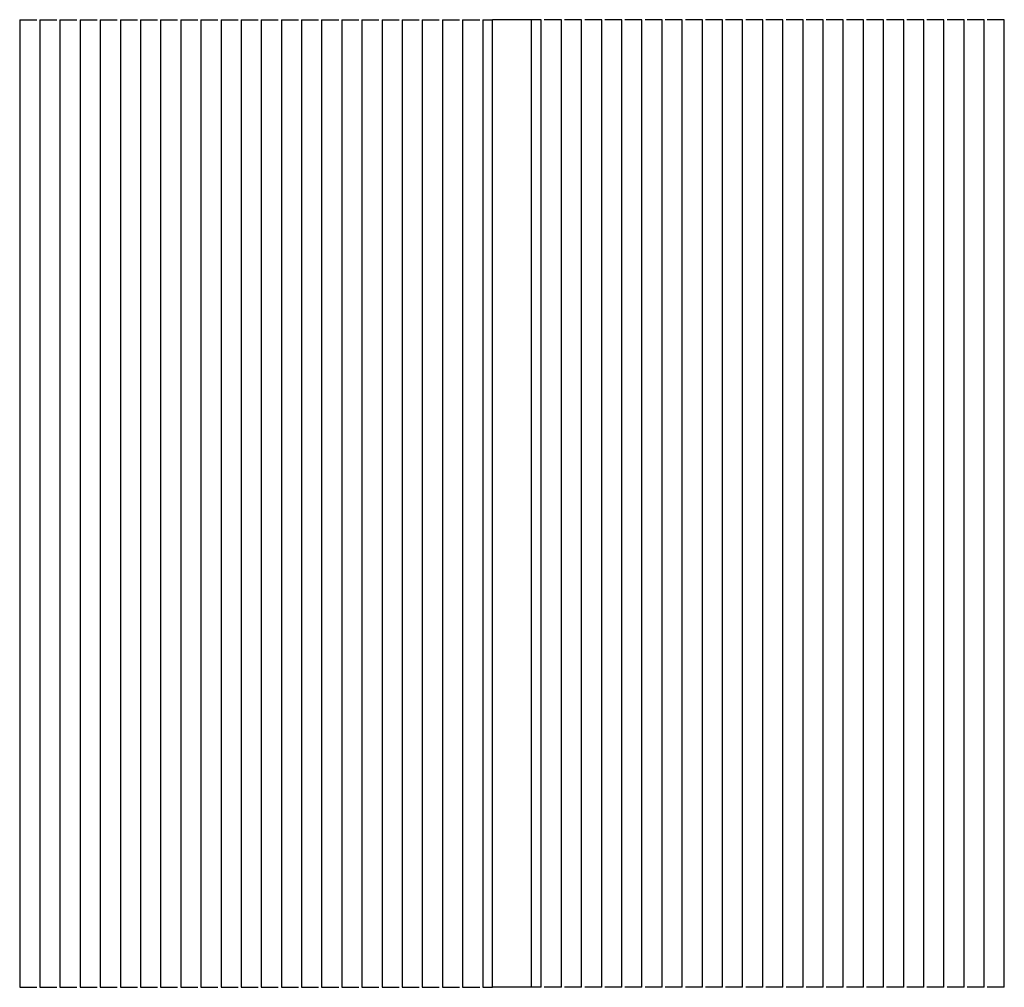
# Model space of a CAD drawing. Extents: x 20048 to 22073, y -2965 to -975.
import ezdxf

# ---------------------------------------------------------------- set-up
doc = ezdxf.new("R2010")
doc.units = 0
doc.header["$MEASUREMENT"] = 0
doc.layers.get('0').update_dxf_attribs({"linetype": 'CONTINUOUS'})
doc.layers.add('PV-48FC', color=7, linetype='CONTINUOUS')

# ---------------------------------------------------------------- blocks, each defined once
blk = doc.blocks.new('*U4')
at = {"layer": 'PV-48FC'}
for p, q in [((-2005, 60), (-1970, 60)), ((-2005, 60), (-2005, -1930)), ((-1963.6, 60), (-1928.6, 60)), ((-1963.6, 60), (-1963.6, -1930)), ((-1922.2, 60), (-1887.2, 60)), ((-1922.2, 60), (-1922.2, -1930)), ((-1880.8, 60), (-1845.8, 60)), ((-1880.8, 60), (-1880.8, -1930)), ((-1839.4, 60), (-1804.4, 60)), ((-1839.4, 60), (-1839.4, -1930)), ((-1798, 60), (-1763, 60)), ((-1798, 60), (-1798, -1930)), ((-1756.6, 60), (-1721.6, 60)), ((-1756.6, 60), (-1756.6, -1930)), ((-1715.2, 60), (-1680.2, 60)), ((-1715.2, 60), (-1715.2, -1930)), ((-1673.8, 60), (-1638.8, 60)), ((-1673.8, 60), (-1673.8, -1930)), ((-1632.4, 60), (-1597.4, 60)), ((-1632.4, 60), (-1632.4, -1930)), ((-1591, 60), (-1556, 60)), ((-1591, 60), (-1591, -1930)), ((-1549.6, 60), (-1514.6, 60)), ((-1549.6, 60), (-1549.6, -1930)), ((-1508.2, 60), (-1473.2, 60)), ((-1508.2, 60), (-1508.2, -1930)), ((-1466.8, 60), (-1431.8, 60)), ((-1466.8, 60), (-1466.8, -1930)), ((-1425.4, 60), (-1390.4, 60)), ((-1425.4, 60), (-1425.4, -1930)), ((-1384, 60), (-1349, 60)), ((-1384, 60), (-1384, -1930)), ((-1342.6, 60), (-1307.6, 60)), ((-1342.6, 60), (-1342.6, -1930)), ((-1301.2, 60), (-1266.2, 60)), ((-1301.2, 60), (-1301.2, -1930)), ((-1259.8, 60), (-1224.8, 60)), ((-1259.8, 60), (-1259.8, -1930)), ((-1218.4, 60), (-1183.4, 60)), ((-1218.4, 60), (-1218.4, -1930)), ((-1177, 60), (-1142, 60)), ((-1177, 60), (-1177, -1930)), ((-1135.6, 60), (-1100.6, 60)), ((-1135.6, 60), (-1135.6, -1930)), ((-1094.2, 60), (-1058.8, 60)), ((-1094.2, 60), (-1094.2, -1930)), ((-1052.5, 60), (-1032.5, 60)), ((-1052.5, 60), (-1052.5, -1930)), ((-952.5, 60), (-1032.5, 60)), ((-1032.5, -1930), (-1032.5, 60)), ((-932.5, 60), (-952.5, 60)), ((-952.5, -1930), (-952.5, 60)), ((-932.5, -1930), (-932.5, 60)), ((-890.8, 60), (-926.2, 60)), ((-890.8, -1930), (-890.8, 60)), ((-849.4, 60), (-884.4, 60)), ((-849.4, -1930), (-849.4, 60)), ((-808, 60), (-843, 60)), ((-808, -1930), (-808, 60)), ((-766.6, 60), (-801.6, 60)), ((-766.6, -1930), (-766.6, 60)), ((-725.2, 60), (-760.2, 60)), ((-725.2, -1930), (-725.2, 60)), ((-683.8, 60), (-718.8, 60)), ((-683.8, -1930), (-683.8, 60)), ((-642.4, 60), (-677.4, 60)), ((-642.4, -1930), (-642.4, 60)), ((-601, 60), (-636, 60)), ((-601, -1930), (-601, 60)), ((-559.6, 60), (-594.6, 60)), ((-559.6, -1930), (-559.6, 60)), ((-518.2, 60), (-553.2, 60)), ((-518.2, -1930), (-518.2, 60)), ((-476.8, 60), (-511.8, 60)), ((-476.8, -1930), (-476.8, 60)), ((-435.4, 60), (-470.4, 60)), ((-435.4, -1930), (-435.4, 60)), ((-394, 60), (-429, 60)), ((-394, -1930), (-394, 60)), ((-352.6, 60), (-387.6, 60)), ((-352.6, -1930), (-352.6, 60)), ((-311.2, 60), (-346.2, 60)), ((-311.2, -1930), (-311.2, 60)), ((-269.8, 60), (-304.8, 60)), ((-269.8, -1930), (-269.8, 60)), ((-228.4, 60), (-263.4, 60)), ((-228.4, -1930), (-228.4, 60)), ((-187, 60), (-222, 60)), ((-187, -1930), (-187, 60)), ((-145.6, 60), (-180.6, 60)), ((-145.6, -1930), (-145.6, 60)), ((-104.2, 60), (-139.2, 60)), ((-104.2, -1930), (-104.2, 60)), ((-62.8, 60), (-97.8, 60)), ((-62.8, -1930), (-62.8, 60)), ((-21.4, 60), (-56.4, 60)), ((-21.4, -1930), (-21.4, 60)), ((20, 60), (-15, 60)), ((20, -1930), (20, 60)), ((-2005, -1930), (-1970, -1930)), ((-1963.6, -1930), (-1928.6, -1930)), ((-1945, -1930), (-1945, -1930)), ((-1922.2, -1930), (-1887.2, -1930)), ((-1903.6, -1930), (-1903.6, -1930)), ((-1880.8, -1930), (-1845.8, -1930)), ((-1862.2, -1930), (-1862.2, -1930)), ((-1839.4, -1930), (-1804.4, -1930)), ((-1820.8, -1930), (-1820.8, -1930)), ((-1798, -1930), (-1763, -1930)), ((-1779.4, -1930), (-1779.4, -1930)), ((-1756.6, -1930), (-1721.6, -1930)), ((-1738, -1930), (-1738, -1930)), ((-1715.2, -1930), (-1680.2, -1930)), ((-1696.6, -1930), (-1696.6, -1930)), ((-1673.8, -1930), (-1638.8, -1930)), ((-1655.2, -1930), (-1655.2, -1930)), ((-1632.4, -1930), (-1597.4, -1930)), ((-1613.8, -1930), (-1613.8, -1930)), ((-1591, -1930), (-1556, -1930)), ((-1572.4, -1930), (-1572.4, -1930)), ((-1549.6, -1930), (-1514.6, -1930)), ((-1531, -1930), (-1531, -1930)), ((-1508.2, -1930), (-1473.2, -1930)), ((-1489.6, -1930), (-1489.6, -1930)), ((-1466.8, -1930), (-1431.8, -1930)), ((-1448.2, -1930), (-1448.2, -1930)), ((-1425.4, -1930), (-1390.4, -1930)), ((-1406.8, -1930), (-1406.8, -1930)), ((-1384, -1930), (-1349, -1930)), ((-1365.4, -1930), (-1365.4, -1930)), ((-1342.6, -1930), (-1307.6, -1930)), ((-1324, -1930), (-1324, -1930)), ((-1301.2, -1930), (-1266.2, -1930)), ((-1282.6, -1930), (-1282.6, -1930)), ((-1259.8, -1930), (-1224.8, -1930)), ((-1241.2, -1930), (-1241.2, -1930)), ((-1218.4, -1930), (-1183.4, -1930)), ((-1199.8, -1930), (-1199.8, -1930)), ((-1177, -1930), (-1142, -1930)), ((-1158.4, -1930), (-1158.4, -1930)), ((-1135.6, -1930), (-1100.6, -1930)), ((-1117, -1930), (-1117, -1930)), ((-1094.2, -1930), (-1058.8, -1930)), ((-1075.6, -1930), (-1075.6, -1930)), ((-1052.5, -1930), (-1032.5, -1930)), ((-1034.2, -1930), (-1034.2, -1930)), ((-952.5, -1930), (-1032.5, -1930)), ((-992.5, -1930), (-992.5, -1930)), ((-932.5, -1930), (-952.5, -1930)), ((-950.8, -1930), (-950.8, -1930)), ((-890.8, -1930), (-926.2, -1930)), ((-909.4, -1930), (-909.4, -1930)), ((-849.4, -1930), (-884.4, -1930)), ((-868, -1930), (-868, -1930)), ((-808, -1930), (-843, -1930)), ((-826.6, -1930), (-826.6, -1930)), ((-766.6, -1930), (-801.6, -1930)), ((-785.2, -1930), (-785.2, -1930)), ((-725.2, -1930), (-760.2, -1930)), ((-743.8, -1930), (-743.8, -1930)), ((-683.8, -1930), (-718.8, -1930)), ((-702.4, -1930), (-702.4, -1930)), ((-642.4, -1930), (-677.4, -1930)), ((-661, -1930), (-661, -1930)), ((-601, -1930), (-636, -1930)), ((-619.6, -1930), (-619.6, -1930)), ((-559.6, -1930), (-594.6, -1930)), ((-578.2, -1930), (-578.2, -1930)), ((-518.2, -1930), (-553.2, -1930)), ((-536.8, -1930), (-536.8, -1930)), ((-476.8, -1930), (-511.8, -1930)), ((-495.4, -1930), (-495.4, -1930)), ((-435.4, -1930), (-470.4, -1930)), ((-454, -1930), (-454, -1930)), ((-394, -1930), (-429, -1930)), ((-412.6, -1930), (-412.6, -1930)), ((-352.6, -1930), (-387.6, -1930)), ((-371.2, -1930), (-371.2, -1930)), ((-311.2, -1930), (-346.2, -1930)), ((-329.8, -1930), (-329.8, -1930)), ((-269.8, -1930), (-304.8, -1930)), ((-288.4, -1930), (-288.4, -1930)), ((-228.4, -1930), (-263.4, -1930)), ((-247, -1930), (-247, -1930)), ((-187, -1930), (-222, -1930)), ((-205.6, -1930), (-205.6, -1930)), ((-145.6, -1930), (-180.6, -1930)), ((-164.2, -1930), (-164.2, -1930)), ((-104.2, -1930), (-139.2, -1930)), ((-122.8, -1930), (-122.8, -1930)), ((-62.8, -1930), (-97.8, -1930)), ((-81.4, -1930), (-81.4, -1930)), ((-21.4, -1930), (-56.4, -1930)), ((-40, -1930), (-40, -1930)), ((20, -1930), (-15, -1930))]:
    blk.add_line(p, q, dxfattribs=at)
blk = doc.blocks.new('STP7307')
at = {"layer": 'PV-48FC'}
blk.add_blockref('*U4', (0, 0), dxfattribs=at)

msp = doc.modelspace()

# ---------------------------------------------------------------- block references
at = {"ltscale": 10}
msp.add_blockref('STP7307', (22053.2, -1035.4), dxfattribs=at)

doc.saveas('drawing.dxf')
